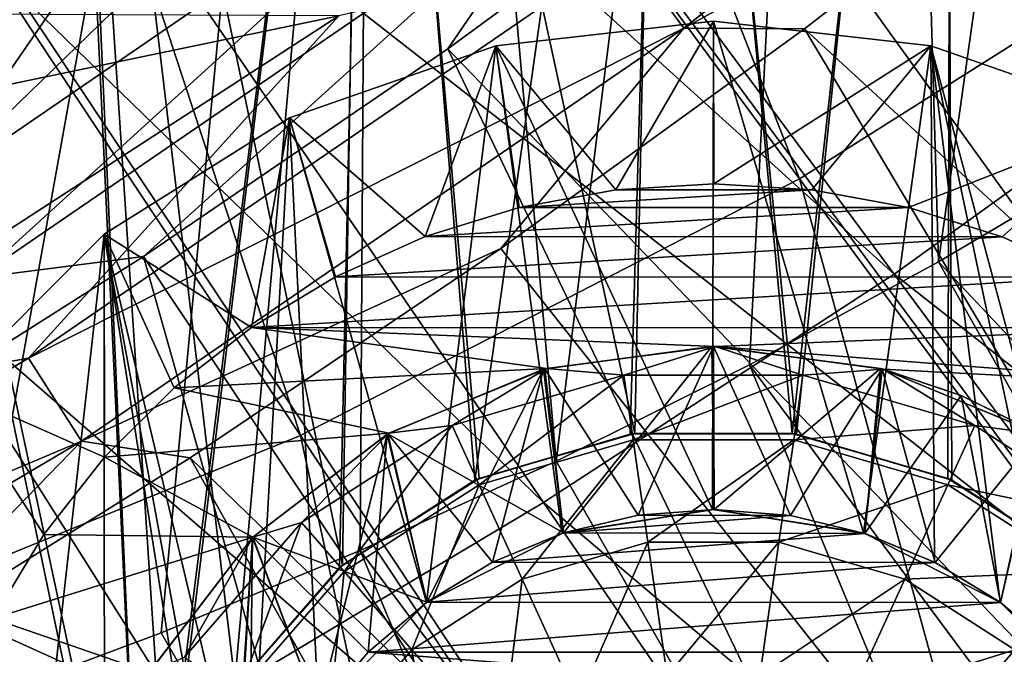
# Model space of a CAD drawing. Units: millimetres. Extents: x -135 to 135, y -135 to 135.
# Drawn here: x 36 to 42, y -58 to -54 of the extents above; entities that cross this region are included whole.
import ezdxf

# ---------------------------------------------------------------- set-up
doc = ezdxf.new("R2010")
doc.units = ezdxf.units.MM
doc.header["$LTSCALE"] = 65.185185
for name, color, linetype in [('1000', 7, 'CONTINUOUS'), ('1055', 7, 'CONTINUOUS'), ('1056', 7, 'CONTINUOUS'), ('1057', 7, 'CONTINUOUS'), ('2491', 7, 'CONTINUOUS'), ('2496', 7, 'CONTINUOUS'), ('2515', 7, 'CONTINUOUS'), ('2543', 7, 'CONTINUOUS'), ('2797', 7, 'CONTINUOUS'), ('2800', 7, 'CONTINUOUS'), ('2867', 7, 'CONTINUOUS'), ('4635', 7, 'CONTINUOUS'), ('4673', 7, 'CONTINUOUS'), ('4791', 7, 'CONTINUOUS'), ('4793', 7, 'CONTINUOUS'), ('4794', 7, 'CONTINUOUS'), ('4796', 7, 'CONTINUOUS'), ('4797', 7, 'CONTINUOUS'), ('4799', 7, 'CONTINUOUS'), ('4801', 7, 'CONTINUOUS'), ('4802', 7, 'CONTINUOUS'), ('4804', 7, 'CONTINUOUS'), ('998', 7, 'CONTINUOUS'), ('999', 7, 'CONTINUOUS')]:
    doc.layers.add(name, color=color, linetype=linetype)

msp = doc.modelspace()

# ---------------------------------------------------------------- linework, layer by layer
at = {"layer": '1000', "linetype": 'Continuous'}
for points in [[(40.1933, -52.8298, -5.0195), (41.9706, -51.4292, -5.0195), (49.4295, -65.689, -33.1574), (40.1933, -52.8298, -5.0195)], [(38.3694, -54.169, -5.0195), (40.1933, -52.8298, -5.0195), (49.4295, -65.689, -33.1574), (38.3694, -54.169, -5.0195)], [(36.5009, -55.4453, -5.0195), (38.3694, -54.169, -5.0195), (45.2841, -68.6125, -33.1574), (36.5009, -55.4453, -5.0195)], [(45.2841, -68.6125, -33.1574), (38.3694, -54.169, -5.0195), (49.4295, -65.689, -33.1574), (45.2841, -68.6125, -33.1574)], [(34.5899, -56.6571, -5.0195), (36.5009, -55.4453, -5.0195), (40.9662, -71.2748, -33.1574), (34.5899, -56.6571, -5.0195)], [(40.9662, -71.2748, -33.1574), (36.5009, -55.4453, -5.0195), (45.2841, -68.6125, -33.1574), (40.9662, -71.2748, -33.1574)], [(32.6388, -57.8031, -5.0195), (34.5899, -56.6571, -5.0195), (40.9662, -71.2748, -33.1574), (32.6388, -57.8031, -5.0195)], [(30.6497, -58.882, -5.0195), (32.6388, -57.8031, -5.0195), (36.4923, -73.6657, -33.1574), (30.6497, -58.882, -5.0195)], [(36.4923, -73.6657, -33.1574), (32.6388, -57.8031, -5.0195), (40.9662, -71.2748, -33.1574), (36.4923, -73.6657, -33.1574)]]:
    msp.add_3dface(points, dxfattribs=at)
at = {"layer": '1055', "linetype": 'Continuous'}
for points in [[(40.56, -54.0468, -1.0195), (53.4572, -65.942, -31.8014), (42.3775, -52.6338, -1.0195), (40.56, -54.0468, -1.0195)], [(38.6954, -55.3971, -1.0195), (49.4548, -68.9945, -31.8014), (40.56, -54.0468, -1.0195), (38.6954, -55.3971, -1.0195)], [(49.4548, -68.9945, -31.8014), (53.4572, -65.942, -31.8014), (40.56, -54.0468, -1.0195), (49.4548, -68.9945, -31.8014)], [(36.7859, -56.6831, -1.0195), (49.4548, -68.9945, -31.8014), (38.6954, -55.3971, -1.0195), (36.7859, -56.6831, -1.0195)], [(34.8337, -57.9032, -1.0195), (45.2785, -71.8045, -31.8014), (36.7859, -56.6831, -1.0195), (34.8337, -57.9032, -1.0195)], [(45.2785, -71.8045, -31.8014), (49.4548, -68.9945, -31.8014), (36.7859, -56.6831, -1.0195), (45.2785, -71.8045, -31.8014)]]:
    msp.add_3dface(points, dxfattribs=at)
at = {"layer": '1056', "linetype": 'Continuous'}
for points in [[(39.4591, -53.5544, -0.1232), (39.8189, -54.0426, -0.478), (43.3396, -51.2623, -0.478), (39.4591, -53.5544, -0.1232)], [(39.8189, -54.0426, -0.478), (42.3775, -52.6338, -1.0195), (43.3396, -51.2623, -0.478), (39.8189, -54.0426, -0.478)], [(40.56, -54.0468, -1.0195), (42.3775, -52.6338, -1.0195), (39.8189, -54.0426, -0.478), (40.56, -54.0468, -1.0195)], [(35.794, -56.0703, -0.1232), (39.4591, -53.5544, -0.1232), (37.699, -53.9662), (35.794, -56.0703, -0.1232)], [(39.4591, -53.5544, -0.1232), (35.794, -56.0703, -0.1232), (39.8189, -54.0426, -0.478), (39.4591, -53.5544, -0.1232)], [(33.9457, -56.403), (35.794, -56.0703, -0.1232), (37.699, -53.9662), (33.9457, -56.403)], [(35.794, -56.0703, -0.1232), (36.1203, -56.5815, -0.478), (39.8189, -54.0426, -0.478), (35.794, -56.0703, -0.1232)], [(36.1203, -56.5815, -0.478), (38.6954, -55.3971, -1.0195), (39.8189, -54.0426, -0.478), (36.1203, -56.5815, -0.478)], [(38.6954, -55.3971, -1.0195), (40.56, -54.0468, -1.0195), (39.8189, -54.0426, -0.478), (38.6954, -55.3971, -1.0195)], [(36.7859, -56.6831, -1.0195), (38.6954, -55.3971, -1.0195), (36.1203, -56.5815, -0.478), (36.7859, -56.6831, -1.0195)], [(31.969, -58.3359, -0.1232), (35.794, -56.0703, -0.1232), (33.9457, -56.403), (31.969, -58.3359, -0.1232)], [(35.794, -56.0703, -0.1232), (31.969, -58.3359, -0.1232), (36.1203, -56.5815, -0.478), (35.794, -56.0703, -0.1232)], [(31.969, -58.3359, -0.1232), (32.2604, -58.8677, -0.478), (36.1203, -56.5815, -0.478), (31.969, -58.3359, -0.1232)], [(32.2604, -58.8677, -0.478), (34.8337, -57.9032, -1.0195), (36.1203, -56.5815, -0.478), (32.2604, -58.8677, -0.478)], [(34.8337, -57.9032, -1.0195), (36.7859, -56.6831, -1.0195), (36.1203, -56.5815, -0.478), (34.8337, -57.9032, -1.0195)]]:
    msp.add_3dface(points, dxfattribs=at)
at = {"layer": '1057', "linetype": 'Continuous'}
for points in [[(8.304, -60.0896), (37.699, -53.9662), (7.4243, -53.8301), (8.304, -60.0896)], [(33.9457, -56.403), (37.699, -53.9662), (8.304, -60.0896), (33.9457, -56.403)]]:
    msp.add_3dface(points, dxfattribs=at)
at = {"layer": '2491', "linetype": 'Continuous'}
msp.add_3dface([(32.7361, -56.4621, 37.1542), (30.5901, -61.2842, 36.7675), (36.2181, -62.467, 36.4917), (32.7361, -56.4621, 37.1542)], dxfattribs=at)
at = {"layer": '2496', "linetype": 'Continuous'}
for points in [[(36.4073, -45.5621, 37.8534), (34.689, -46.8827, 37.835), (43.1928, -54.0524, 36.9429), (36.4073, -45.5621, 37.8534)], [(36.4073, -45.5621, 37.8534), (43.1928, -54.0524, 36.9429), (45.1977, -52.4496, 36.9572), (36.4073, -45.5621, 37.8534)], [(34.689, -46.8827, 37.835), (32.9215, -48.1393, 37.8114), (41.1106, -55.5548, 36.9238), (34.689, -46.8827, 37.835)], [(34.689, -46.8827, 37.835), (41.1106, -55.5548, 36.9238), (43.1928, -54.0524, 36.9429), (34.689, -46.8827, 37.835)], [(32.9215, -48.1393, 37.8114), (31.1017, -49.3334, 37.7824), (38.9574, -56.9572, 36.8995), (32.9215, -48.1393, 37.8114)], [(32.9215, -48.1393, 37.8114), (38.9574, -56.9572, 36.8995), (41.1106, -55.5548, 36.9238), (32.9215, -48.1393, 37.8114)], [(31.1017, -49.3334, 37.7824), (32.7361, -56.4621, 37.1542), (36.7486, -58.2763, 36.8675), (31.1017, -49.3334, 37.7824)], [(31.1017, -49.3334, 37.7824), (36.7486, -58.2763, 36.8675), (38.9574, -56.9572, 36.8995), (31.1017, -49.3334, 37.7824)], [(43.1928, -54.0524, 36.9429), (41.1106, -55.5548, 36.9238), (49.9552, -62.5139, 35.8678), (43.1928, -54.0524, 36.9429)], [(41.1106, -55.5548, 36.9238), (38.9574, -56.9572, 36.8995), (47.5087, -64.1994, 35.8491), (41.1106, -55.5548, 36.9238)], [(41.1106, -55.5548, 36.9238), (47.5087, -64.1994, 35.8491), (49.9552, -62.5139, 35.8678), (41.1106, -55.5548, 36.9238)], [(32.7361, -56.4621, 37.1542), (36.2181, -62.467, 36.4917), (36.7486, -58.2763, 36.8675), (32.7361, -56.4621, 37.1542)], [(38.9574, -56.9572, 36.8995), (36.7486, -58.2763, 36.8675), (44.9745, -65.7528, 35.8252), (38.9574, -56.9572, 36.8995)], [(38.9574, -56.9572, 36.8995), (44.9745, -65.7528, 35.8252), (47.5087, -64.1994, 35.8491), (38.9574, -56.9572, 36.8995)]]:
    msp.add_3dface(points, dxfattribs=at)
at = {"layer": '2515', "linetype": 'Continuous'}
for points in [[(40.9688, -41.2649, 32.9), (43.8187, -38.2239, 32.9), (41.3831, -55.4787, 32.9), (40.9688, -41.2649, 32.9)], [(41.3831, -55.4787, 32.9), (43.8187, -38.2239, 32.9), (42.5227, -54.8051, 32.9), (41.3831, -55.4787, 32.9)], [(37.9111, -44.0897, 32.9), (40.9688, -41.2649, 32.9), (39.0353, -56.7032, 32.9), (37.9111, -44.0897, 32.9)], [(39.0353, -56.7032, 32.9), (40.9688, -41.2649, 32.9), (40.2211, -56.1111, 32.9), (39.0353, -56.7032, 32.9)], [(40.2211, -56.1111, 32.9), (40.9688, -41.2649, 32.9), (41.3831, -55.4787, 32.9), (40.2211, -56.1111, 32.9)], [(34.6525, -46.695, 32.9), (37.9111, -44.0897, 32.9), (35.3711, -58.2208, 32.9), (34.6525, -46.695, 32.9)], [(35.3711, -58.2208, 32.9), (37.9111, -44.0897, 32.9), (36.6089, -57.7587, 32.9), (35.3711, -58.2208, 32.9)], [(36.6089, -57.7587, 32.9), (37.9111, -44.0897, 32.9), (37.8298, -57.2531, 32.9), (36.6089, -57.7587, 32.9)], [(37.8298, -57.2531, 32.9), (37.9111, -44.0897, 32.9), (39.0353, -56.7032, 32.9), (37.8298, -57.2531, 32.9)]]:
    msp.add_3dface(points, dxfattribs=at)
at = {"layer": '2543', "linetype": 'Continuous'}
for points in [[(41.3831, -55.4787, 32.9), (42.5227, -54.8051, 32.9), (48.8324, -63.3918, 31.8286), (41.3831, -55.4787, 32.9)], [(40.2211, -56.1111, 32.9), (41.3831, -55.4787, 32.9), (46.5671, -64.6681, 31.8292), (40.2211, -56.1111, 32.9)], [(46.5671, -64.6681, 31.8292), (41.3831, -55.4787, 32.9), (48.8324, -63.3918, 31.8286), (46.5671, -64.6681, 31.8292)], [(39.0353, -56.7032, 32.9), (40.2211, -56.1111, 32.9), (44.2271, -65.8072, 31.8299), (39.0353, -56.7032, 32.9)], [(44.2271, -65.8072, 31.8299), (40.2211, -56.1111, 32.9), (46.5671, -64.6681, 31.8292), (44.2271, -65.8072, 31.8299)], [(37.8298, -57.2531, 32.9), (39.0353, -56.7032, 32.9), (44.2271, -65.8072, 31.8299), (37.8298, -57.2531, 32.9)], [(36.6089, -57.7587, 32.9), (37.8298, -57.2531, 32.9), (41.8193, -66.8046, 31.8306), (36.6089, -57.7587, 32.9)], [(41.8193, -66.8046, 31.8306), (37.8298, -57.2531, 32.9), (44.2271, -65.8072, 31.8299), (41.8193, -66.8046, 31.8306)], [(35.3711, -58.2208, 32.9), (36.6089, -57.7587, 32.9), (41.8193, -66.8046, 31.8306), (35.3711, -58.2208, 32.9)]]:
    msp.add_3dface(points, dxfattribs=at)
at = {"layer": '2797', "linetype": 'Continuous'}
for points in [[(41.4645, -47.6831, -35), (43.0679, -46.6967, -35), (42.2774, -57.3423, -35), (41.4645, -47.6831, -35)], [(39.7213, -48.4084, -35), (41.4645, -47.6831, -35), (40.4827, -56.5335, -35), (39.7213, -48.4084, -35)], [(40.4827, -56.5335, -35), (41.4645, -47.6831, -35), (41.4384, -56.8093, -35), (40.4827, -56.5335, -35)], [(41.4384, -56.8093, -35), (41.4645, -47.6831, -35), (42.2774, -57.3423, -35), (41.4384, -56.8093, -35)], [(37.8885, -48.8501, -35), (39.7213, -48.4084, -35), (38.5352, -56.8213, -35), (37.8885, -48.8501, -35)], [(38.5352, -56.8213, -35), (39.7213, -48.4084, -35), (39.4894, -56.5375, -35), (38.5352, -56.8213, -35)], [(39.4894, -56.5375, -35), (39.7213, -48.4084, -35), (40.4827, -56.5335, -35), (39.4894, -56.5375, -35)], [(36.0156, -48.9995, -35), (37.8885, -48.8501, -35), (36.5, -60, -35), (36.0156, -48.9995, -35)], [(36.5, -60, -35), (37.8885, -48.8501, -35), (36.6428, -59.0105, -35), (36.5, -60, -35)], [(36.6428, -59.0105, -35), (37.8885, -48.8501, -35), (37.0571, -58.1054, -35), (36.6428, -59.0105, -35)], [(37.0571, -58.1054, -35), (37.8885, -48.8501, -35), (37.7043, -57.3581, -35), (37.0571, -58.1054, -35)], [(37.7043, -57.3581, -35), (37.8885, -48.8501, -35), (38.5352, -56.8213, -35), (37.7043, -57.3581, -35)], [(36.0156, -48.9995, -35), (9.6, -68, -35), (34.1439, -48.8553, -35), (36.0156, -48.9995, -35)], [(9.6, -68, -35), (36.0156, -48.9995, -35), (36.5, -60, -35), (9.6, -68, -35)]]:
    msp.add_3dface(points, dxfattribs=at)
at = {"layer": '2800', "linetype": 'Continuous'}
for points in [[(25.3091, -42.4493, -33), (10.75, -46.75, -33), (37.0571, -61.8946, -33), (25.3091, -42.4493, -33)], [(26.293, -44.0551, -33), (25.3091, -42.4493, -33), (37.0571, -61.8946, -33), (26.293, -44.0551, -33)], [(27.507, -45.4777, -33), (26.293, -44.0551, -33), (37.0571, -61.8946, -33), (27.507, -45.4777, -33)], [(28.9321, -46.6967, -33), (27.507, -45.4777, -33), (37.0571, -61.8946, -33), (28.9321, -46.6967, -33)], [(37.0571, -61.8946, -33), (36.6428, -60.9895, -33), (28.9321, -46.6967, -33), (37.0571, -61.8946, -33)], [(30.5355, -47.6831, -33), (28.9321, -46.6967, -33), (36.6428, -60.9895, -33), (30.5355, -47.6831, -33)], [(43.0293, -46.7248, -33), (41.4253, -47.7032, -33), (42.9429, -58.1054, -33), (43.0293, -46.7248, -33)], [(42.2019, -68, -33), (10.75, -46.75, -33), (10.6238, -47.2964, -33), (42.2019, -68, -33)], [(10.75, -46.75, -33), (42.2019, -68, -33), (37.0571, -61.8946, -33), (10.75, -46.75, -33)], [(10.2733, -47.7318, -33), (42.2019, -68, -33), (10.6238, -47.2964, -33), (10.2733, -47.7318, -33)], [(32.2787, -48.4084, -33), (30.5355, -47.6831, -33), (36.6428, -60.9895, -33), (32.2787, -48.4084, -33)], [(41.4253, -47.7032, -33), (39.6855, -48.42, -33), (40.5106, -56.5375, -33), (41.4253, -47.7032, -33)], [(41.4648, -56.8213, -33), (41.4253, -47.7032, -33), (40.5106, -56.5375, -33), (41.4648, -56.8213, -33)], [(42.9429, -58.1054, -33), (41.4253, -47.7032, -33), (42.2957, -57.3581, -33), (42.9429, -58.1054, -33)], [(42.2957, -57.3581, -33), (41.4253, -47.7032, -33), (41.4648, -56.8213, -33), (42.2957, -57.3581, -33)], [(9.772, -47.9699, -33), (42.2019, -68, -33), (10.2733, -47.7318, -33), (9.772, -47.9699, -33)], [(9.6, -68, -33), (42.2019, -68, -33), (9.772, -47.9699, -33), (9.6, -68, -33)], [(34.1115, -48.8501, -33), (32.2787, -48.4084, -33), (36.6428, -60.9895, -33), (34.1115, -48.8501, -33)], [(39.6855, -48.42, -33), (37.8561, -48.8553, -33), (39.5173, -56.5335, -33), (39.6855, -48.42, -33)], [(40.5106, -56.5375, -33), (39.6855, -48.42, -33), (39.5173, -56.5335, -33), (40.5106, -56.5375, -33)], [(35.9844, -48.9995, -33), (34.1115, -48.8501, -33), (36.5, -60, -33), (35.9844, -48.9995, -33)], [(36.5, -60, -33), (34.1115, -48.8501, -33), (36.6428, -60.9895, -33), (36.5, -60, -33)], [(37.8561, -48.8553, -33), (35.9844, -48.9995, -33), (37.7226, -57.3423, -33), (37.8561, -48.8553, -33)], [(38.5616, -56.8093, -33), (37.8561, -48.8553, -33), (37.7226, -57.3423, -33), (38.5616, -56.8093, -33)], [(39.5173, -56.5335, -33), (37.8561, -48.8553, -33), (38.5616, -56.8093, -33), (39.5173, -56.5335, -33)], [(37.7226, -57.3423, -33), (35.9844, -48.9995, -33), (37.0649, -58.0934, -33), (37.7226, -57.3423, -33)], [(37.0649, -58.0934, -33), (35.9844, -48.9995, -33), (36.644, -59.0064, -33), (37.0649, -58.0934, -33)], [(36.644, -59.0064, -33), (35.9844, -48.9995, -33), (36.5, -60, -33), (36.644, -59.0064, -33)]]:
    msp.add_3dface(points, dxfattribs=at)
at = {"layer": '2867', "linetype": 'Continuous'}
for points in [[(38.5352, -56.8213, -35), (39.4894, -56.5375, -35), (38.5616, -56.8093, -33), (38.5352, -56.8213, -35)], [(39.4894, -56.5375, -35), (39.5173, -56.5335, -33), (38.5616, -56.8093, -33), (39.4894, -56.5375, -35)], [(39.4894, -56.5375, -35), (40.4827, -56.5335, -35), (39.5173, -56.5335, -33), (39.4894, -56.5375, -35)], [(40.4827, -56.5335, -35), (40.5106, -56.5375, -33), (39.5173, -56.5335, -33), (40.4827, -56.5335, -35)], [(40.4827, -56.5335, -35), (41.4384, -56.8093, -35), (40.5106, -56.5375, -33), (40.4827, -56.5335, -35)], [(41.4384, -56.8093, -35), (41.4648, -56.8213, -33), (40.5106, -56.5375, -33), (41.4384, -56.8093, -35)], [(37.7043, -57.3581, -35), (38.5352, -56.8213, -35), (37.7226, -57.3423, -33), (37.7043, -57.3581, -35)], [(38.5352, -56.8213, -35), (38.5616, -56.8093, -33), (37.7226, -57.3423, -33), (38.5352, -56.8213, -35)], [(41.4384, -56.8093, -35), (42.2774, -57.3423, -35), (41.4648, -56.8213, -33), (41.4384, -56.8093, -35)], [(42.2774, -57.3423, -35), (42.2957, -57.3581, -33), (41.4648, -56.8213, -33), (42.2774, -57.3423, -35)], [(37.0571, -58.1054, -35), (37.7043, -57.3581, -35), (37.0649, -58.0934, -33), (37.0571, -58.1054, -35)], [(37.7043, -57.3581, -35), (37.7226, -57.3423, -33), (37.0649, -58.0934, -33), (37.7043, -57.3581, -35)]]:
    msp.add_3dface(points, dxfattribs=at)
at = {"layer": '4635', "linetype": 'Continuous'}
for points in [[(40.5287, -54.9693, 57.3408), (36.5018, -44.6439, 58.2434), (34.0558, -46.1907, 58.2442), (40.5287, -54.9693, 57.3408)], [(43.4397, -53.1281, 57.3395), (36.5018, -44.6439, 58.2434), (40.5287, -54.9693, 57.3408), (43.4397, -53.1281, 57.3395)], [(37.4649, -56.5468, 57.3426), (34.0558, -46.1907, 58.2442), (31.4812, -47.5162, 58.2455), (37.4649, -56.5468, 57.3426)], [(40.5287, -54.9693, 57.3408), (34.0558, -46.1907, 58.2442), (37.4649, -56.5468, 57.3426), (40.5287, -54.9693, 57.3408)], [(34.2719, -57.8486, 57.345), (37.4649, -56.5468, 57.3426), (31.4812, -47.5162, 58.2455), (34.2719, -57.8486, 57.345)], [(46.9935, -63.7365, 56.2735), (43.4397, -53.1281, 57.3395), (40.5287, -54.9693, 57.3408), (46.9935, -63.7365, 56.2735)], [(43.4413, -65.5656, 56.276), (40.5287, -54.9693, 57.3408), (37.4649, -56.5468, 57.3426), (43.4413, -65.5656, 56.276)], [(46.9935, -63.7365, 56.2735), (40.5287, -54.9693, 57.3408), (43.4413, -65.5656, 56.276), (46.9935, -63.7365, 56.2735)], [(34.2719, -57.8486, 57.345), (39.7391, -67.0749, 56.2792), (37.4649, -56.5468, 57.3426), (34.2719, -57.8486, 57.345)], [(39.7391, -67.0749, 56.2792), (43.4413, -65.5656, 56.276), (37.4649, -56.5468, 57.3426), (39.7391, -67.0749, 56.2792)], [(34.2719, -57.8486, 57.345), (33.1156, -62.8909, 56.9109), (39.7391, -67.0749, 56.2792), (34.2719, -57.8486, 57.345)]]:
    msp.add_3dface(points, dxfattribs=at)
at = {"layer": '4673', "linetype": 'Continuous'}
for points in [[(38.888, -47.5248, 53.9407), (45.548, -55.6635, 53.0175), (36.3053, -49.1826, 53.94), (38.888, -47.5248, 53.9407)], [(38.888, -47.5248, 53.9407), (48.3955, -53.4696, 53.0182), (45.548, -55.6635, 53.0175), (38.888, -47.5248, 53.9407)], [(36.3053, -49.1826, 53.94), (42.5206, -57.6015, 53.017), (33.6, -50.6275, 53.9376), (36.3053, -49.1826, 53.94)], [(36.3053, -49.1826, 53.94), (45.548, -55.6635, 53.0175), (42.5206, -57.6015, 53.017), (36.3053, -49.1826, 53.94)], [(33.6, -50.6275, 53.9376), (39.3447, -59.2821, 53.015), (30.7784, -51.8318, 53.9354), (33.6, -50.6275, 53.9376)], [(33.6, -50.6275, 53.9376), (42.5206, -57.6015, 53.017), (39.3447, -59.2821, 53.015), (33.6, -50.6275, 53.9376)], [(28.5586, -54.0734, 53.8104), (30.7784, -51.8318, 53.9354), (36.0338, -60.6802, 53.0133), (28.5586, -54.0734, 53.8104)], [(30.7784, -51.8318, 53.9354), (39.3447, -59.2821, 53.015), (36.0338, -60.6802, 53.0133), (30.7784, -51.8318, 53.9354)], [(31.6152, -59.8595, 53.2212), (28.5586, -54.0734, 53.8104), (36.0338, -60.6802, 53.0133), (31.6152, -59.8595, 53.2212)], [(42.5206, -57.6015, 53.017), (48.7279, -66.0092, 51.9423), (39.3447, -59.2821, 53.015), (42.5206, -57.6015, 53.017)]]:
    msp.add_3dface(points, dxfattribs=at)
at = {"layer": '4791', "linetype": 'Continuous'}
for points in [[(39.9999, -54, -35.1), (38.6646, -54.1506, -35.1), (39.9947, -57.0001, -35.1), (39.9999, -54, -35.1)], [(40.921, -57.1449, -35.1), (39.9999, -54, -35.1), (39.9947, -57.0001, -35.1), (40.921, -57.1449, -35.1)], [(41.3342, -54.1503, -35.1), (39.9999, -54, -35.1), (40.921, -57.1449, -35.1), (41.3342, -54.1503, -35.1)], [(38.6646, -54.1506, -35.1), (37.3969, -54.5941, -35.1), (38.2374, -57.5725, -35.1), (38.6646, -54.1506, -35.1)], [(39.0711, -57.1475, -35.1), (38.6646, -54.1506, -35.1), (38.2374, -57.5725, -35.1), (39.0711, -57.1475, -35.1)], [(39.9947, -57.0001, -35.1), (38.6646, -54.1506, -35.1), (39.0711, -57.1475, -35.1), (39.9947, -57.0001, -35.1)], [(41.3572, -57.3246, -35.1), (41.3342, -54.1503, -35.1), (40.921, -57.1449, -35.1), (41.3572, -57.3246, -35.1)], [(42.6006, -54.5929, -35.1), (41.3342, -54.1503, -35.1), (42.4279, -58.2378, -35.1), (42.6006, -54.5929, -35.1)], [(42.4279, -58.2378, -35.1), (41.3342, -54.1503, -35.1), (42.121, -57.8784, -35.1), (42.4279, -58.2378, -35.1)], [(42.121, -57.8784, -35.1), (41.3342, -54.1503, -35.1), (41.7607, -57.5711, -35.1), (42.121, -57.8784, -35.1)], [(41.7607, -57.5711, -35.1), (41.3342, -54.1503, -35.1), (41.3572, -57.3246, -35.1), (41.7607, -57.5711, -35.1)], [(37.3969, -54.5941, -35.1), (36.2597, -55.3085, -35.1), (37.1482, -59.0689, -35.1), (37.3969, -54.5941, -35.1)], [(37.5739, -58.2353, -35.1), (37.3969, -54.5941, -35.1), (37.1482, -59.0689, -35.1), (37.5739, -58.2353, -35.1)], [(38.2374, -57.5725, -35.1), (37.3969, -54.5941, -35.1), (37.5739, -58.2353, -35.1), (38.2374, -57.5725, -35.1)], [(35.3093, -56.2588, -35.1), (35.313, -63.7459, -35.1), (36.2597, -55.3085, -35.1), (35.3093, -56.2588, -35.1)], [(35.313, -63.7459, -35.1), (36.2629, -64.694, -35.1), (36.2597, -55.3085, -35.1), (35.313, -63.7459, -35.1)], [(36.2597, -55.3085, -35.1), (36.2629, -64.694, -35.1), (37, -60, -35.1), (36.2597, -55.3085, -35.1)], [(37.1482, -59.0689, -35.1), (36.2597, -55.3085, -35.1), (37.0373, -59.5284, -35.1), (37.1482, -59.0689, -35.1)], [(37.0373, -59.5284, -35.1), (36.2597, -55.3085, -35.1), (37, -60, -35.1), (37.0373, -59.5284, -35.1)]]:
    msp.add_3dface(points, dxfattribs=at)
at = {"layer": '4793', "linetype": 'Continuous'}
for points in [[(38.6646, -54.1506, -35.1), (39.9999, -54, -35.1), (39.4001, -55.0362, -40.1), (38.6646, -54.1506, -35.1)], [(39.4001, -55.0362, -40.1), (39.9999, -54, -35.1), (40.002, -55.0001, -40.1), (39.4001, -55.0362, -40.1)], [(39.9999, -54, -35.1), (41.3342, -54.1503, -35.1), (40.002, -55.0001, -40.1), (39.9999, -54, -35.1)], [(37.3969, -54.5941, -35.1), (38.6646, -54.1506, -35.1), (38.2304, -55.3236, -40.1), (37.3969, -54.5941, -35.1)], [(38.2304, -55.3236, -40.1), (38.6646, -54.1506, -35.1), (38.8067, -55.1445, -40.1), (38.2304, -55.3236, -40.1)], [(38.8067, -55.1445, -40.1), (38.6646, -54.1506, -35.1), (39.4001, -55.0362, -40.1), (38.8067, -55.1445, -40.1)], [(40.002, -55.0001, -40.1), (41.3342, -54.1503, -35.1), (40.6039, -55.0367, -40.1), (40.002, -55.0001, -40.1)], [(40.6039, -55.0367, -40.1), (41.3342, -54.1503, -35.1), (41.1972, -55.1455, -40.1), (40.6039, -55.0367, -40.1)], [(41.3342, -54.1503, -35.1), (42.6006, -54.5929, -35.1), (41.1972, -55.1455, -40.1), (41.3342, -54.1503, -35.1)], [(36.2597, -55.3085, -35.1), (37.3969, -54.5941, -35.1), (37.1639, -55.8822, -40.1), (36.2597, -55.3085, -35.1)], [(37.1639, -55.8822, -40.1), (37.3969, -54.5941, -35.1), (37.6802, -55.5708, -40.1), (37.1639, -55.8822, -40.1)], [(37.6802, -55.5708, -40.1), (37.3969, -54.5941, -35.1), (38.2304, -55.3236, -40.1), (37.6802, -55.5708, -40.1)], [(41.1972, -55.1455, -40.1), (42.6006, -54.5929, -35.1), (41.7733, -55.325, -40.1), (41.1972, -55.1455, -40.1)], [(41.7733, -55.325, -40.1), (42.6006, -54.5929, -35.1), (42.3231, -55.5725, -40.1), (41.7733, -55.325, -40.1)], [(35.3093, -56.2588, -35.1), (36.2597, -55.3085, -35.1), (36.2617, -56.6797, -40.1), (35.3093, -56.2588, -35.1)], [(36.2617, -56.6797, -40.1), (36.2597, -55.3085, -35.1), (36.6889, -56.2535, -40.1), (36.2617, -56.6797, -40.1)], [(36.6889, -56.2535, -40.1), (36.2597, -55.3085, -35.1), (37.1639, -55.8822, -40.1), (36.6889, -56.2535, -40.1)], [(35.5759, -57.6703, -40.1), (35.3093, -56.2588, -35.1), (35.8885, -57.1548, -40.1), (35.5759, -57.6703, -40.1)], [(35.8885, -57.1548, -40.1), (35.3093, -56.2588, -35.1), (36.2617, -56.6797, -40.1), (35.8885, -57.1548, -40.1)]]:
    msp.add_3dface(points, dxfattribs=at)
at = {"layer": '4794', "linetype": 'Continuous'}
for points in [[(39.4001, -55.0362, -40.1), (40.002, -55.0001, -40.1), (40.6039, -55.0367, -40.1), (39.4001, -55.0362, -40.1)], [(38.8067, -55.1445, -40.1), (39.4001, -55.0362, -40.1), (40.6039, -55.0367, -40.1), (38.8067, -55.1445, -40.1)], [(38.8067, -55.1445, -40.1), (40.6039, -55.0367, -40.1), (41.1972, -55.1455, -40.1), (38.8067, -55.1445, -40.1)], [(38.2304, -55.3236, -40.1), (38.8067, -55.1445, -40.1), (41.1972, -55.1455, -40.1), (38.2304, -55.3236, -40.1)], [(38.2304, -55.3236, -40.1), (41.1972, -55.1455, -40.1), (41.7733, -55.325, -40.1), (38.2304, -55.3236, -40.1)], [(37.6802, -55.5708, -40.1), (38.2304, -55.3236, -40.1), (41.7733, -55.325, -40.1), (37.6802, -55.5708, -40.1)], [(37.6802, -55.5708, -40.1), (41.7733, -55.325, -40.1), (42.3231, -55.5725, -40.1), (37.6802, -55.5708, -40.1)], [(37.1639, -55.8822, -40.1), (37.6802, -55.5708, -40.1), (42.3231, -55.5725, -40.1), (37.1639, -55.8822, -40.1)], [(37.1639, -55.8822, -40.1), (42.3231, -55.5725, -40.1), (42.8393, -55.8844, -40.1), (37.1639, -55.8822, -40.1)], [(36.6889, -56.2535, -40.1), (37.1639, -55.8822, -40.1), (38.9745, -56.1337, -40.1), (36.6889, -56.2535, -40.1)], [(37.1639, -55.8822, -40.1), (42.8393, -55.8844, -40.1), (40.01, -56, -40.1), (37.1639, -55.8822, -40.1)], [(38.9745, -56.1337, -40.1), (37.1639, -55.8822, -40.1), (40.01, -56, -40.1), (38.9745, -56.1337, -40.1)], [(42.8393, -55.8844, -40.1), (43.3146, -56.2566, -40.1), (40.01, -56, -40.1), (42.8393, -55.8844, -40.1)], [(40.01, -56, -40.1), (43.3146, -56.2566, -40.1), (41.0426, -56.1383, -40.1), (40.01, -56, -40.1)], [(38.0066, -56.5321, -40.1), (36.6889, -56.2535, -40.1), (38.9745, -56.1337, -40.1), (38.0066, -56.5321, -40.1)], [(41.0426, -56.1383, -40.1), (43.3146, -56.2566, -40.1), (42.0031, -56.5378, -40.1), (41.0426, -56.1383, -40.1)], [(36.2617, -56.6797, -40.1), (36.6889, -56.2535, -40.1), (38.0066, -56.5321, -40.1), (36.2617, -56.6797, -40.1)], [(37.1724, -57.1708, -40.1), (36.2617, -56.6797, -40.1), (38.0066, -56.5321, -40.1), (37.1724, -57.1708, -40.1)], [(35.8885, -57.1548, -40.1), (36.2617, -56.6797, -40.1), (37.1724, -57.1708, -40.1), (35.8885, -57.1548, -40.1)], [(35.5759, -57.6703, -40.1), (35.8885, -57.1548, -40.1), (37.1724, -57.1708, -40.1), (35.5759, -57.6703, -40.1)], [(36.5348, -58.0018, -40.1), (35.5759, -57.6703, -40.1), (37.1724, -57.1708, -40.1), (36.5348, -58.0018, -40.1)], [(35.3273, -58.221, -40.1), (35.5759, -57.6703, -40.1), (36.5348, -58.0018, -40.1), (35.3273, -58.221, -40.1)]]:
    msp.add_3dface(points, dxfattribs=at)
at = {"layer": '4796', "linetype": 'Continuous'}
for points in [[(38.9745, -56.1337, -40.1), (40.01, -56, -40.1), (39.4501, -56.1756, -39.0647), (38.9745, -56.1337, -40.1)], [(39.4501, -56.1756, -39.0647), (40.01, -56, -40.1), (40.5499, -56.1756, -39.0647), (39.4501, -56.1756, -39.0647)], [(40.01, -56, -40.1), (41.0426, -56.1383, -40.1), (40.5499, -56.1756, -39.0647), (40.01, -56, -40.1)], [(38.0066, -56.5321, -40.1), (38.9745, -56.1337, -40.1), (38.395, -56.4855, -39.0647), (38.0066, -56.5321, -40.1)], [(38.395, -56.4855, -39.0647), (38.9745, -56.1337, -40.1), (39.4501, -56.1756, -39.0647), (38.395, -56.4855, -39.0647)], [(40.5499, -56.1756, -39.0647), (41.0426, -56.1383, -40.1), (41.605, -56.4855, -39.0647), (40.5499, -56.1756, -39.0647)], [(41.0426, -56.1383, -40.1), (42.0031, -56.5378, -40.1), (41.605, -56.4855, -39.0647), (41.0426, -56.1383, -40.1)], [(38.395, -56.4855, -39.0647), (39.4501, -56.1756, -39.0647), (38.5612, -56.8494, -38.0991), (38.395, -56.4855, -39.0647)], [(38.5612, -56.8494, -38.0991), (39.4501, -56.1756, -39.0647), (39.5071, -56.5717, -38.0991), (38.5612, -56.8494, -38.0991)], [(39.4501, -56.1756, -39.0647), (40.5499, -56.1756, -39.0647), (39.5071, -56.5717, -38.0991), (39.4501, -56.1756, -39.0647)], [(39.5071, -56.5717, -38.0991), (40.5499, -56.1756, -39.0647), (40.4929, -56.5717, -38.0991), (39.5071, -56.5717, -38.0991)], [(40.5499, -56.1756, -39.0647), (41.605, -56.4855, -39.0647), (40.4929, -56.5717, -38.0991), (40.5499, -56.1756, -39.0647)], [(37.4698, -57.08, -39.0647), (38.0066, -56.5321, -40.1), (38.395, -56.4855, -39.0647), (37.4698, -57.08, -39.0647)], [(37.4698, -57.08, -39.0647), (38.395, -56.4855, -39.0647), (37.7318, -57.3824, -38.0991), (37.4698, -57.08, -39.0647)], [(37.7318, -57.3824, -38.0991), (38.395, -56.4855, -39.0647), (38.5612, -56.8494, -38.0991), (37.7318, -57.3824, -38.0991)], [(40.4929, -56.5717, -38.0991), (41.605, -56.4855, -39.0647), (41.4388, -56.8494, -38.0991), (40.4929, -56.5717, -38.0991)], [(41.605, -56.4855, -39.0647), (42.5302, -57.08, -39.0647), (41.4388, -56.8494, -38.0991), (41.605, -56.4855, -39.0647)], [(41.605, -56.4855, -39.0647), (42.0031, -56.5378, -40.1), (42.5302, -57.08, -39.0647), (41.605, -56.4855, -39.0647)], [(37.1724, -57.1708, -40.1), (38.0066, -56.5321, -40.1), (37.4698, -57.08, -39.0647), (37.1724, -57.1708, -40.1)], [(38.5612, -56.8494, -38.0991), (39.5071, -56.5717, -38.0991), (38.8256, -57.4285, -37.2701), (38.5612, -56.8494, -38.0991)], [(38.8256, -57.4285, -37.2701), (39.5071, -56.5717, -38.0991), (39.5977, -57.2018, -37.2701), (38.8256, -57.4285, -37.2701)], [(39.5071, -56.5717, -38.0991), (40.4929, -56.5717, -38.0991), (39.5977, -57.2018, -37.2701), (39.5071, -56.5717, -38.0991)], [(39.5977, -57.2018, -37.2701), (40.4929, -56.5717, -38.0991), (40.4023, -57.2018, -37.2701), (39.5977, -57.2018, -37.2701)], [(40.4929, -56.5717, -38.0991), (41.4388, -56.8494, -38.0991), (40.4023, -57.2018, -37.2701), (40.4929, -56.5717, -38.0991)], [(37.7318, -57.3824, -38.0991), (38.5612, -56.8494, -38.0991), (38.1487, -57.8635, -37.2701), (37.7318, -57.3824, -38.0991)], [(38.1487, -57.8635, -37.2701), (38.5612, -56.8494, -38.0991), (38.8256, -57.4285, -37.2701), (38.1487, -57.8635, -37.2701)], [(40.4023, -57.2018, -37.2701), (41.4388, -56.8494, -38.0991), (41.1744, -57.4285, -37.2701), (40.4023, -57.2018, -37.2701)], [(41.4388, -56.8494, -38.0991), (42.2682, -57.3824, -38.0991), (41.1744, -57.4285, -37.2701), (41.4388, -56.8494, -38.0991)], [(41.4388, -56.8494, -38.0991), (42.5302, -57.08, -39.0647), (42.2682, -57.3824, -38.0991), (41.4388, -56.8494, -38.0991)], [(36.7496, -57.9111, -39.0647), (37.1724, -57.1708, -40.1), (37.4698, -57.08, -39.0647), (36.7496, -57.9111, -39.0647)], [(36.7496, -57.9111, -39.0647), (37.4698, -57.08, -39.0647), (37.0863, -58.1274, -38.0991), (36.7496, -57.9111, -39.0647)], [(37.0863, -58.1274, -38.0991), (37.4698, -57.08, -39.0647), (37.7318, -57.3824, -38.0991), (37.0863, -58.1274, -38.0991)], [(36.5348, -58.0018, -40.1), (37.1724, -57.1708, -40.1), (36.7496, -57.9111, -39.0647), (36.5348, -58.0018, -40.1)], [(38.8256, -57.4285, -37.2701), (39.5977, -57.2018, -37.2701), (39.1703, -58.1832, -36.6343), (38.8256, -57.4285, -37.2701)], [(39.1703, -58.1832, -36.6343), (39.5977, -57.2018, -37.2701), (39.7158, -58.0231, -36.6343), (39.1703, -58.1832, -36.6343)], [(39.5977, -57.2018, -37.2701), (40.4023, -57.2018, -37.2701), (39.7158, -58.0231, -36.6343), (39.5977, -57.2018, -37.2701)], [(39.7158, -58.0231, -36.6343), (40.4023, -57.2018, -37.2701), (40.2842, -58.0231, -36.6343), (39.7158, -58.0231, -36.6343)], [(40.4023, -57.2018, -37.2701), (41.1744, -57.4285, -37.2701), (40.2842, -58.0231, -36.6343), (40.4023, -57.2018, -37.2701)], [(37.0863, -58.1274, -38.0991), (37.7318, -57.3824, -38.0991), (37.6218, -58.4716, -37.2701), (37.0863, -58.1274, -38.0991)], [(37.6218, -58.4716, -37.2701), (37.7318, -57.3824, -38.0991), (38.1487, -57.8635, -37.2701), (37.6218, -58.4716, -37.2701)], [(38.1487, -57.8635, -37.2701), (38.8256, -57.4285, -37.2701), (38.6921, -58.4906, -36.6343), (38.1487, -57.8635, -37.2701)], [(38.6921, -58.4906, -36.6343), (38.8256, -57.4285, -37.2701), (39.1703, -58.1832, -36.6343), (38.6921, -58.4906, -36.6343)], [(40.2842, -58.0231, -36.6343), (41.1744, -57.4285, -37.2701), (40.8297, -58.1832, -36.6343), (40.2842, -58.0231, -36.6343)], [(41.1744, -57.4285, -37.2701), (41.8513, -57.8635, -37.2701), (40.8297, -58.1832, -36.6343), (41.1744, -57.4285, -37.2701)], [(41.1744, -57.4285, -37.2701), (42.2682, -57.3824, -38.0991), (41.8513, -57.8635, -37.2701), (41.1744, -57.4285, -37.2701)], [(37.6218, -58.4716, -37.2701), (38.1487, -57.8635, -37.2701), (38.3198, -58.9202, -36.6343), (37.6218, -58.4716, -37.2701)], [(38.3198, -58.9202, -36.6343), (38.1487, -57.8635, -37.2701), (38.6921, -58.4906, -36.6343), (38.3198, -58.9202, -36.6343)], [(40.8297, -58.1832, -36.6343), (41.8513, -57.8635, -37.2701), (41.3079, -58.4906, -36.6343), (40.8297, -58.1832, -36.6343)], [(41.8513, -57.8635, -37.2701), (42.3782, -58.4716, -37.2701), (41.3079, -58.4906, -36.6343), (41.8513, -57.8635, -37.2701)]]:
    msp.add_3dface(points, dxfattribs=at)
at = {"layer": '4797', "linetype": 'Continuous'}
for points in [[(39.9947, -57.0001, -35.1), (39.0711, -57.1475, -35.1), (39.079, -57.1449, -33.6), (39.9947, -57.0001, -35.1)], [(40.0053, -57.0001, -33.6), (39.9947, -57.0001, -35.1), (39.079, -57.1449, -33.6), (40.0053, -57.0001, -33.6)], [(40.921, -57.1449, -35.1), (39.9947, -57.0001, -35.1), (40.0053, -57.0001, -33.6), (40.921, -57.1449, -35.1)], [(40.9289, -57.1475, -33.6), (40.921, -57.1449, -35.1), (40.0053, -57.0001, -33.6), (40.9289, -57.1475, -33.6)], [(39.0711, -57.1475, -35.1), (38.2374, -57.5725, -35.1), (38.6428, -57.3246, -33.6), (39.0711, -57.1475, -35.1)], [(39.079, -57.1449, -33.6), (39.0711, -57.1475, -35.1), (38.6428, -57.3246, -33.6), (39.079, -57.1449, -33.6)], [(41.3572, -57.3246, -35.1), (40.921, -57.1449, -35.1), (40.9289, -57.1475, -33.6), (41.3572, -57.3246, -35.1)], [(41.7626, -57.5725, -33.6), (41.3572, -57.3246, -35.1), (40.9289, -57.1475, -33.6), (41.7626, -57.5725, -33.6)], [(38.6428, -57.3246, -33.6), (38.2374, -57.5725, -35.1), (38.2393, -57.5711, -33.6), (38.6428, -57.3246, -33.6)], [(41.7607, -57.5711, -35.1), (41.3572, -57.3246, -35.1), (41.7626, -57.5725, -33.6), (41.7607, -57.5711, -35.1)], [(38.2374, -57.5725, -35.1), (37.5739, -58.2353, -35.1), (37.879, -57.8784, -33.6), (38.2374, -57.5725, -35.1)], [(38.2393, -57.5711, -33.6), (38.2374, -57.5725, -35.1), (37.879, -57.8784, -33.6), (38.2393, -57.5711, -33.6)], [(42.121, -57.8784, -35.1), (41.7607, -57.5711, -35.1), (41.7626, -57.5725, -33.6), (42.121, -57.8784, -35.1)], [(42.4261, -58.2353, -33.6), (42.121, -57.8784, -35.1), (41.7626, -57.5725, -33.6), (42.4261, -58.2353, -33.6)], [(37.879, -57.8784, -33.6), (37.5739, -58.2353, -35.1), (37.5721, -58.2378, -33.6), (37.879, -57.8784, -33.6)]]:
    msp.add_3dface(points, dxfattribs=at)
at = {"layer": '4799', "linetype": 'Continuous'}
for points in [[(39.99, -56, -33.6), (39.079, -57.1449, -33.6), (38.9574, -56.1383, -33.6), (39.99, -56, -33.6)], [(40.0053, -57.0001, -33.6), (39.079, -57.1449, -33.6), (39.99, -56, -33.6), (40.0053, -57.0001, -33.6)], [(41.0255, -56.1337, -33.6), (40.0053, -57.0001, -33.6), (39.99, -56, -33.6), (41.0255, -56.1337, -33.6)], [(38.9574, -56.1383, -33.6), (38.2393, -57.5711, -33.6), (37.9969, -56.5378, -33.6), (38.9574, -56.1383, -33.6)], [(38.6428, -57.3246, -33.6), (38.2393, -57.5711, -33.6), (38.9574, -56.1383, -33.6), (38.6428, -57.3246, -33.6)], [(39.079, -57.1449, -33.6), (38.6428, -57.3246, -33.6), (38.9574, -56.1383, -33.6), (39.079, -57.1449, -33.6)], [(40.9289, -57.1475, -33.6), (40.0053, -57.0001, -33.6), (41.0255, -56.1337, -33.6), (40.9289, -57.1475, -33.6)], [(41.5221, -56.301, -33.6), (40.9289, -57.1475, -33.6), (41.0255, -56.1337, -33.6), (41.5221, -56.301, -33.6)], [(41.7626, -57.5725, -33.6), (40.9289, -57.1475, -33.6), (41.5221, -56.301, -33.6), (41.7626, -57.5725, -33.6)], [(41.9934, -56.5321, -33.6), (41.7626, -57.5725, -33.6), (41.5221, -56.301, -33.6), (41.9934, -56.5321, -33.6)], [(37.9969, -56.5378, -33.6), (37.5721, -58.2378, -33.6), (37.1702, -57.173, -33.6), (37.9969, -56.5378, -33.6)], [(37.879, -57.8784, -33.6), (37.5721, -58.2378, -33.6), (37.9969, -56.5378, -33.6), (37.879, -57.8784, -33.6)], [(38.2393, -57.5711, -33.6), (37.879, -57.8784, -33.6), (37.9969, -56.5378, -33.6), (38.2393, -57.5711, -33.6)], [(42.4261, -58.2353, -33.6), (41.7626, -57.5725, -33.6), (41.9934, -56.5321, -33.6), (42.4261, -58.2353, -33.6)], [(37.1702, -57.173, -33.6), (36.8245, -62.4322, -33.6), (36.5364, -57.9989, -33.6), (37.1702, -57.173, -33.6)], [(37, -60, -33.6), (36.8245, -62.4322, -33.6), (37.1702, -57.173, -33.6), (37, -60, -33.6)], [(37.1468, -59.073, -33.6), (37, -60, -33.6), (37.1702, -57.173, -33.6), (37.1468, -59.073, -33.6)], [(37.5721, -58.2378, -33.6), (37.1468, -59.073, -33.6), (37.1702, -57.173, -33.6), (37.5721, -58.2378, -33.6)]]:
    msp.add_3dface(points, dxfattribs=at)
at = {"layer": '4801', "linetype": 'Continuous'}
for points in [[(39.99, -56, -33.6), (38.9574, -56.1383, -33.6), (38.9647, -56.1363, -31.6), (39.99, -56, -33.6)], [(40, -56, -31.6), (39.99, -56, -33.6), (38.9647, -56.1363, -31.6), (40, -56, -31.6)], [(41.0255, -56.1337, -33.6), (39.99, -56, -33.6), (40, -56, -31.6), (41.0255, -56.1337, -33.6)], [(41.0353, -56.1363, -31.6), (41.0255, -56.1337, -33.6), (40, -56, -31.6), (41.0353, -56.1363, -31.6)], [(38.9574, -56.1383, -33.6), (37.9969, -56.5378, -33.6), (38, -56.5359, -31.6), (38.9574, -56.1383, -33.6)], [(38.9647, -56.1363, -31.6), (38.9574, -56.1383, -33.6), (38, -56.5359, -31.6), (38.9647, -56.1363, -31.6)], [(41.5221, -56.301, -33.6), (41.0255, -56.1337, -33.6), (41.0353, -56.1363, -31.6), (41.5221, -56.301, -33.6)], [(42, -56.5359, -31.6), (41.5221, -56.301, -33.6), (41.0353, -56.1363, -31.6), (42, -56.5359, -31.6)], [(41.9934, -56.5321, -33.6), (41.5221, -56.301, -33.6), (42, -56.5359, -31.6), (41.9934, -56.5321, -33.6)], [(37.9969, -56.5378, -33.6), (37.1702, -57.173, -33.6), (37.1716, -57.1716, -31.6), (37.9969, -56.5378, -33.6)], [(38, -56.5359, -31.6), (37.9969, -56.5378, -33.6), (37.1716, -57.1716, -31.6), (38, -56.5359, -31.6)], [(37.1716, -57.1716, -31.6), (36.5364, -57.9989, -33.6), (36.5359, -58, -31.6), (37.1716, -57.1716, -31.6)], [(37.1702, -57.173, -33.6), (36.5364, -57.9989, -33.6), (37.1716, -57.1716, -31.6), (37.1702, -57.173, -33.6)]]:
    msp.add_3dface(points, dxfattribs=at)
at = {"layer": '4802', "linetype": 'Continuous'}
for points in [[(40, -56, -31.6), (38.9647, -56.1363, -31.6), (39.5369, -57.036, -30.1), (40, -56, -31.6)], [(40.0053, -57.0001, -30.1), (40, -56, -31.6), (39.5369, -57.036, -30.1), (40.0053, -57.0001, -30.1)], [(41.0353, -56.1363, -31.6), (40, -56, -31.6), (40.473, -57.0376, -30.1), (41.0353, -56.1363, -31.6)], [(40.473, -57.0376, -30.1), (40, -56, -31.6), (40.0053, -57.0001, -30.1), (40.473, -57.0376, -30.1)], [(38.9647, -56.1363, -31.6), (38, -56.5359, -31.6), (39.079, -57.1449, -30.1), (38.9647, -56.1363, -31.6)], [(39.5369, -57.036, -30.1), (38.9647, -56.1363, -31.6), (39.079, -57.1449, -30.1), (39.5369, -57.036, -30.1)], [(40.9289, -57.1475, -30.1), (41.0353, -56.1363, -31.6), (40.473, -57.0376, -30.1), (40.9289, -57.1475, -30.1)], [(41.3622, -57.3272, -30.1), (41.0353, -56.1363, -31.6), (40.9289, -57.1475, -30.1), (41.3622, -57.3272, -30.1)], [(42, -56.5359, -31.6), (41.0353, -56.1363, -31.6), (41.3622, -57.3272, -30.1), (42, -56.5359, -31.6)], [(38, -56.5359, -31.6), (37.1716, -57.1716, -31.6), (38.2393, -57.5711, -30.1), (38, -56.5359, -31.6)], [(39.079, -57.1449, -30.1), (38, -56.5359, -31.6), (38.6428, -57.3246, -30.1), (39.079, -57.1449, -30.1)], [(38.6428, -57.3246, -30.1), (38, -56.5359, -31.6), (38.2393, -57.5711, -30.1), (38.6428, -57.3246, -30.1)], [(41.7626, -57.5725, -30.1), (42, -56.5359, -31.6), (41.3622, -57.3272, -30.1), (41.7626, -57.5725, -30.1)], [(42.1205, -57.8779, -30.1), (42, -56.5359, -31.6), (41.7626, -57.5725, -30.1), (42.1205, -57.8779, -30.1)], [(37.1716, -57.1716, -31.6), (36.5359, -58, -31.6), (37.5721, -58.2378, -30.1), (37.1716, -57.1716, -31.6)], [(38.2393, -57.5711, -30.1), (37.1716, -57.1716, -31.6), (37.879, -57.8784, -30.1), (38.2393, -57.5711, -30.1)], [(37.879, -57.8784, -30.1), (37.1716, -57.1716, -31.6), (37.5721, -58.2378, -30.1), (37.879, -57.8784, -30.1)]]:
    msp.add_3dface(points, dxfattribs=at)
at = {"layer": '4804', "linetype": 'Continuous'}
for points in [[(40.473, -57.0376, -30.1), (40.0053, -57.0001, -30.1), (39.5369, -57.036, -30.1), (40.473, -57.0376, -30.1)], [(40.473, -57.0376, -30.1), (39.5369, -57.036, -30.1), (39.079, -57.1449, -30.1), (40.473, -57.0376, -30.1)], [(40.9289, -57.1475, -30.1), (40.473, -57.0376, -30.1), (39.079, -57.1449, -30.1), (40.9289, -57.1475, -30.1)], [(40.9289, -57.1475, -30.1), (39.079, -57.1449, -30.1), (38.6428, -57.3246, -30.1), (40.9289, -57.1475, -30.1)], [(41.3622, -57.3272, -30.1), (40.9289, -57.1475, -30.1), (38.6428, -57.3246, -30.1), (41.3622, -57.3272, -30.1)], [(41.3622, -57.3272, -30.1), (38.6428, -57.3246, -30.1), (38.2393, -57.5711, -30.1), (41.3622, -57.3272, -30.1)], [(41.7626, -57.5725, -30.1), (41.3622, -57.3272, -30.1), (38.2393, -57.5711, -30.1), (41.7626, -57.5725, -30.1)], [(41.7626, -57.5725, -30.1), (38.2393, -57.5711, -30.1), (37.879, -57.8784, -30.1), (41.7626, -57.5725, -30.1)], [(42.1205, -57.8779, -30.1), (41.7626, -57.5725, -30.1), (37.879, -57.8784, -30.1), (42.1205, -57.8779, -30.1)], [(42.4261, -58.2353, -30.1), (37.879, -57.8784, -30.1), (37.5721, -58.2378, -30.1), (42.4261, -58.2353, -30.1)], [(42.4261, -58.2353, -30.1), (42.1205, -57.8779, -30.1), (37.879, -57.8784, -30.1), (42.4261, -58.2353, -30.1)]]:
    msp.add_3dface(points, dxfattribs=at)
at = {"layer": '998', "linetype": 'Continuous'}
msp.add_3dface([(36.1963, -53.5529, -4), (34.3153, -54.7773, -4), (11.7593, -53.8969, -4), (36.1963, -53.5529, -4)], dxfattribs=at)
at = {"layer": '999', "linetype": 'Continuous'}
for points in [[(36.1963, -53.5529, -4), (38.0384, -52.2601, -4), (35.1526, -55.0656, -4.1232), (36.1963, -53.5529, -4)], [(35.1526, -55.0656, -4.1232), (38.0384, -52.2601, -4), (38.752, -52.5947, -4.1232), (35.1526, -55.0656, -4.1232)], [(35.4789, -55.5768, -4.478), (35.1526, -55.0656, -4.1232), (38.752, -52.5947, -4.1232), (35.4789, -55.5768, -4.478)], [(39.1118, -53.0829, -4.478), (35.4789, -55.5768, -4.478), (38.752, -52.5947, -4.1232), (39.1118, -53.0829, -4.478)], [(40.1933, -52.8298, -5.0195), (38.3694, -54.169, -5.0195), (39.1118, -53.0829, -4.478), (40.1933, -52.8298, -5.0195)], [(39.1118, -53.0829, -4.478), (36.5009, -55.4453, -5.0195), (35.4789, -55.5768, -4.478), (39.1118, -53.0829, -4.478)], [(38.3694, -54.169, -5.0195), (36.5009, -55.4453, -5.0195), (39.1118, -53.0829, -4.478), (38.3694, -54.169, -5.0195)], [(34.3153, -54.7773, -4), (36.1963, -53.5529, -4), (35.1526, -55.0656, -4.1232), (34.3153, -54.7773, -4)], [(36.5009, -55.4453, -5.0195), (34.5899, -56.6571, -5.0195), (35.4789, -55.5768, -4.478), (36.5009, -55.4453, -5.0195)]]:
    msp.add_3dface(points, dxfattribs=at)

doc.saveas('drawing.dxf')
